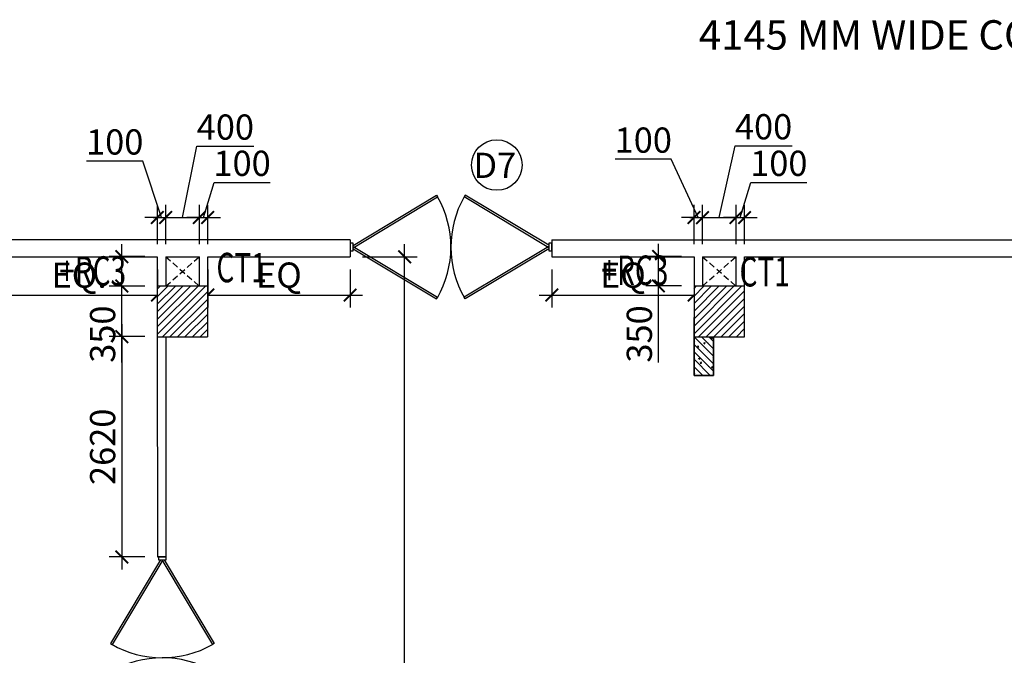
# Model space of a CAD drawing. Units: millimetres. Extents: x -22835 to 702530, y -91773 to 1289756.
# Drawn here: x 168427 to 180138, y 13224 to 20784 of the extents above; entities that cross this region are included whole.
import ezdxf

# ---------------------------------------------------------------- set-up
doc = ezdxf.new("R2010")
doc.units = ezdxf.units.MM
doc.header["$PDMODE"] = 35
doc.header["$PDSIZE"] = -20
doc.linetypes.add('DASHED', pattern=[0.75, 0.5, -0.25])
doc.linetypes.add('DASHED2', pattern=[0.375, 0.25, -0.125])
doc.layers.get('0').update_dxf_attribs({"linetype": 'CONTINUOUS'})
doc.layers.get('Defpoints').update_dxf_attribs({"linetype": 'CONTINUOUS'})
for name, color, linetype, lineweight in [('ARDOOR', 252, 'CONTINUOUS', 15), ('DIM.', 4, 'CONTINUOUS', 15), ('S-COL', 6, 'DASHED2', 30), ('S-COL HATCH', 9, 'CONTINUOUS', 13)]:
    doc.layers.add(name, color=color, linetype=linetype, lineweight=lineweight)
for name, color, linetype in [('Dim', 4, 'CONTINUOUS'), ('Door', 3, 'CONTINUOUS'), ('Door window tag', 4, 'CONTINUOUS'), ('Hatch-1', 8, 'CONTINUOUS'), ('Projection', 4, 'DASHED'), ('S-COL TEXT', 4, 'CONTINUOUS'), ('Stairs railing', 3, 'CONTINUOUS'), ('STUB COLUMN', 6, 'CONTINUOUS'), ('Text', 4, 'CONTINUOUS'), ('TXT', 250, 'CONTINUOUS'), ('Wall', 7, 'CONTINUOUS'), ('Window cill', 1, 'CONTINUOUS')]:
    doc.layers.add(name, color=color, linetype=linetype)
doc.styles.add('SAJJAD', font='romans.shx', dxfattribs={"width": 0.6, "height": 300})
doc.styles.add('Scale M 100', font='swisscl.ttf', dxfattribs={"height": 200})
doc.styles.add('Scale M 150', font='swisscl.ttf', dxfattribs={"height": 300})
doc.dimstyles.new('Scale 150', dxfattribs={"dimtxt": 300, "dimasz": 150, "dimexe": 150, "dimexo": 150, "dimgap": 75, "dimtad": 1, "dimdec": 0, "dimzin": 0, "dimdsep": 46, "dimtxsty": 'Scale M 150', "dimblk": 'ARCHTICK', "dimcen": 0, "dimdle": 150, "dimclrd": 256, "dimclre": 256, "dimclrt": 256, "dimadec": 0, "dimazin": 0, "dimtfac": 1, "dimtdec": 0, "dimtofl": 0, "dimtmove": 1, "dimatfit": 3, "dimfxl": 0.18, "dimtolj": 1, "dimtzin": 0, "dimarcsym": 0})

# ---------------------------------------------------------------- blocks, each defined once
blk = doc.blocks.new('stc')
at = {"layer": 'Hatch-1', "linetype": 'Continuous'}
h = blk.add_hatch(dxfattribs=at)
h.set_pattern_fill('AR-CONC', color=256, angle=-3e-14, style=0)
h.paths.add_polyline_path([(176678, 17244), (176448, 17244), (176448, 16554), (176678, 16554)])
at = {"layer": 'S-COL HATCH', "linetype": 'Continuous'}
h = blk.add_hatch(dxfattribs=at)
h.set_pattern_fill('ANSI31', color=2, scale=500, style=0)
h.set_pattern_definition([(45, (472957.18, 622943.29), (-44.194174, 44.194174), [])])
h.paths.add_polyline_path([(170466, 17013), (170166, 17013), (170166, 17613), (170466, 17613)])
h = blk.add_hatch(dxfattribs=at)
h.set_pattern_fill('ANSI31', color=2, scale=500, angle=270, style=0)
h.set_pattern_definition([(315, (3325302.25, 1203869.585), (44.1941738, 44.1941738), [])])
h.paths.add_polyline_path([(176678, 17244), (176448, 17244), (176448, 16554), (176678, 16554)])
at = {"layer": 'Dim', "ltscale": 30, "elevation": 0}
blk.add_lwpolyline([(170166, 17614), (170466, 17614), (170466, 17014), (170166, 17014)], close=True, dxfattribs=at)
at = {"layer": 'S-COL', "color": 2, "linetype": 'Continuous', "ltscale": 100, "elevation": 0}
for points in [[(170466, 17013), (170166, 17013), (170166, 17613), (170466, 17613)], [(176678, 17244), (176448, 17244), (176448, 16554), (176678, 16554)]]:
    blk.add_lwpolyline(points, close=True, dxfattribs=at)
at = {"layer": 'Stairs railing', "ltscale": 30, "elevation": 0}
blk.add_lwpolyline([(176448, 17243), (176678, 17243), (176678, 16553), (176448, 16553)], close=True, dxfattribs=at)
at = {"layer": 'STUB COLUMN', "linetype": 'Continuous', "ltscale": 100, "elevation": 0}
blk.add_lwpolyline([(176678, 17244), (176448, 17244), (176448, 16554), (176678, 16554)], close=True, dxfattribs=at)
at = {"layer": 'S-COL TEXT', "color": 5, "style": 'SAJJAD', "width": 0.7}
for p in [(168896, 17620, 0), (175346, 17629, 0)]:
    blk.add_text('+RC3', height=350, dxfattribs=at).set_placement(p)
blk = doc.blocks.new('_ArchTick')
at = {"color": 0, "linetype": 'ByBlock', "const_width": 0.15}
blk.add_lwpolyline([(-0.5, -0.5), (0.5, 0.5)], dxfattribs=at)
blk = doc.blocks.new('*D159')
at = {"layer": 'Defpoints', "color": 0, "linetype": 'Continuous', "ltscale": 30, "transparency": 16777216}
for p in [(172356, 17964, 0), (173005, 17964), (173994, -2036, 0)]:
    blk.add_point(p, dxfattribs=at)
at = {"layer": 'Dim', "linetype": 'Continuous', "lineweight": -2, "ltscale": 30, "transparency": 16777216}
for p, q in [((173005, -2186), (173005, 18114)), ((172506, 17964), (173155, 17964)), ((173844, -2036), (172855, -2036))]:
    blk.add_line(p, q, dxfattribs=at)
at = {"layer": 'Dim', "linetype": 'Continuous', "lineweight": -2, "ltscale": 30, "transparency": 16777216, "xscale": 150, "yscale": 150, "zscale": 150}
for p, rotation in [((173005, 17964), 90), ((173005, -2036), 270)]:
    blk.add_blockref('_ArchTick', p, dxfattribs=dict(at, rotation=rotation))
at = {"layer": 'Dim', "linetype": 'Continuous', "ltscale": 30, "transparency": 16777216, "insert": (172776, 7964), "char_height": 300, "attachment_point": 5, "rotation": 90, "style": 'Scale M 150'}
blk.add_mtext('\\A1;20000', dxfattribs=at)
blk = doc.blocks.new('SECOND FLOOR PLAN$0$SECOND FLOOR PLAN$0$DO')
at = {"layer": 'Door', "extrusion": (0, 1.30841e-06, 1)}
for p, q in [((10711370.8, 3022367.2, -938136.1), (10712058.4, 3022780.1, -938136.1)), ((10712058.4, 3022780.1, -938136.1), (10712067, 3022765.8, -938136.1)), ((10712294.3, 3022780.1, -938136.1), (10712285.8, 3022765.8, -938136.1)), ((10712981.9, 3022367.2, -938136.1), (10712294.3, 3022780.1, -938136.1)), ((10711370.8, 3022347.8, -938136.1), (10712067, 3022765.8, -938136.1)), ((10712981.9, 3022347.8, -938136.1), (10712285.8, 3022765.8, -938136.1)), ((10711370.8, 3022358.1, -938136.1), (10712067, 3021940, -938136.1)), ((10711370.8, 3022338.6, -938136.1), (10712058.4, 3021925.7, -938136.1)), ((10712981.9, 3022358.1, -938136.1), (10712285.8, 3021940, -938136.1)), ((10712981.9, 3022338.6, -938136.1), (10712294.3, 3021925.7, -938136.1)), ((10712058.4, 3021925.7, -938136.1), (10712067, 3021940, -938136.1)), ((10712294.3, 3021925.7, -938136.1), (10712285.8, 3021940, -938136.1))]:
    blk.add_line(p, q, dxfattribs=at)
at = {"layer": 'Door', "elevation": -938136.1}
for points in [[(10711370.8, 3022384.2), (10711345.8, 3022384.2), (10711345.8, 3022321.7), (10711370.8, 3022321.7), (10711370.8, 3022384.2)], [(10713006.9, 3022384.2), (10712981.9, 3022384.2), (10712981.9, 3022321.7), (10713006.9, 3022321.7), (10713006.9, 3022384.2)]]:
    blk.add_lwpolyline(points, dxfattribs=at)
at = {"layer": 'Door', "extrusion": (0, 1.30841e-06, 1)}
for centre, start, end in [((10711342.7, 3022354.1, -938132.2), 330.32018, 29.9939), ((10713010.1, 3022354.1, -938132.2), 150.0061, 209.67982)]:
    blk.add_arc(centre, 833.7, start, end, dxfattribs=at)
blk = doc.blocks.new('col as layout')
at = {"layer": 'S-COL TEXT', "style": 'SAJJAD', "width": 0.7}
blk.add_text('CT1', height=350, dxfattribs=at).set_placement((805954, 16661, 0))
at = {"color": 200}
for points in [[(805251, 16614), (805851, 16614), (805851, 16014), (805251, 16014)], [(811635, 16614), (812235, 16614), (812235, 16014), (811635, 16014)]]:
    blk.add_wipeout(points, dxfattribs=at).translate(0, 0, 0).dxf.layer = 'S-COL'
at = {"layer": 'Hatch-1', "linetype": 'Continuous'}
h = blk.add_hatch(dxfattribs=at)
h.set_pattern_fill('ANSI31', color=256, scale=20)
h.paths.add_polyline_path([(805251, 16014), (805851, 16014), (805851, 16614), (805251, 16614)])
h = blk.add_hatch(dxfattribs=at)
h.set_pattern_fill('ANSI31', color=256, scale=20)
h.paths.add_polyline_path([(811635, 16013), (812235, 16013), (812235, 16613), (811635, 16613)])
at = {"layer": 'S-COL', "color": 200, "elevation": 0}
for points in [[(805251, 16013), (805851, 16013), (805851, 16613), (805251, 16613)], [(811635, 16013), (812235, 16013), (812235, 16613), (811635, 16613)]]:
    blk.add_lwpolyline(points, close=True, dxfattribs=at)
at = {"layer": 'S-COL TEXT', "style": 'SAJJAD', "width": 0.7}
blk.add_text('CT1', height=350, dxfattribs=at).set_placement((812176, 16611, 0))
blk = doc.blocks.new('*D774')
at = {"layer": 'Defpoints', "color": 0, "ltscale": 30, "transparency": 16777216}
for p in [(170664, 17964, 0), (172356, 17964, 0), (172356, 17509)]:
    blk.add_point(p, dxfattribs=at)
at = {"layer": 'DIM.', "lineweight": -2, "ltscale": 30, "transparency": 16777216}
for p, q in [((170664, 17814), (170664, 17359)), ((172356, 17814), (172356, 17359)), ((170514, 17509), (172506, 17509))]:
    blk.add_line(p, q, dxfattribs=at)
at = {"layer": 'DIM.', "lineweight": -2, "ltscale": 30, "transparency": 16777216, "xscale": 150, "yscale": 150, "zscale": 150, "rotation": 180}
blk.add_blockref('_ArchTick', (170664, 17509), dxfattribs=at)
at = {"layer": 'DIM.', "lineweight": -2, "ltscale": 30, "transparency": 16777216, "xscale": 150, "yscale": 150, "zscale": 150}
blk.add_blockref('_ArchTick', (172356, 17509), dxfattribs=at)
at = {"layer": 'DIM.', "ltscale": 30, "transparency": 16777216, "insert": (171510, 17746), "char_height": 300, "attachment_point": 5, "style": 'Scale M 150'}
blk.add_mtext('\\A1;EQ', dxfattribs=at)
blk = doc.blocks.new('*D775')
at = {"layer": 'Defpoints', "color": 0, "ltscale": 30, "transparency": 16777216}
for p in [(168205, 17964, 0), (170064, 17964, 0), (170064, 17509)]:
    blk.add_point(p, dxfattribs=at)
at = {"layer": 'DIM.', "lineweight": -2, "ltscale": 30, "transparency": 16777216}
for p, q in [((168205, 17814), (168205, 17359)), ((170064, 17814), (170064, 17359)), ((168055, 17509), (170214, 17509))]:
    blk.add_line(p, q, dxfattribs=at)
at = {"layer": 'DIM.', "lineweight": -2, "ltscale": 30, "transparency": 16777216, "xscale": 150, "yscale": 150, "zscale": 150, "rotation": 180}
blk.add_blockref('_ArchTick', (168205, 17509), dxfattribs=at)
at = {"layer": 'DIM.', "lineweight": -2, "ltscale": 30, "transparency": 16777216, "xscale": 150, "yscale": 150, "zscale": 150}
blk.add_blockref('_ArchTick', (170064, 17509), dxfattribs=at)
at = {"layer": 'DIM.', "ltscale": 30, "transparency": 16777216, "insert": (169134, 17746), "char_height": 300, "attachment_point": 5, "style": 'Scale M 150'}
blk.add_mtext('\\A1;EQ.', dxfattribs=at)
blk = doc.blocks.new('*D778')
at = {"layer": 'Defpoints', "color": 0, "ltscale": 30, "transparency": 16777216}
for p in [(174756, 17964, 0), (176448, 17964, 0), (176448, 17509)]:
    blk.add_point(p, dxfattribs=at)
at = {"layer": 'DIM.', "lineweight": -2, "ltscale": 30, "transparency": 16777216}
for p, q in [((174756, 17814), (174756, 17359)), ((176448, 17814), (176448, 17359)), ((174606, 17509), (176598, 17509))]:
    blk.add_line(p, q, dxfattribs=at)
at = {"layer": 'DIM.', "lineweight": -2, "ltscale": 30, "transparency": 16777216, "xscale": 150, "yscale": 150, "zscale": 150, "rotation": 180}
blk.add_blockref('_ArchTick', (174756, 17509), dxfattribs=at)
at = {"layer": 'DIM.', "lineweight": -2, "ltscale": 30, "transparency": 16777216, "xscale": 150, "yscale": 150, "zscale": 150}
blk.add_blockref('_ArchTick', (176448, 17509), dxfattribs=at)
at = {"layer": 'DIM.', "ltscale": 30, "transparency": 16777216, "insert": (175602, 17746), "char_height": 300, "attachment_point": 5, "style": 'Scale M 150'}
blk.add_mtext('\\A1;EQ', dxfattribs=at)
blk = doc.blocks.new('*D791')
at = {"layer": 'Defpoints', "color": 0, "ltscale": 30, "transparency": 16777216}
for p in [(170164, 18431), (170064, 17964, 0), (170164, 17964, 0)]:
    blk.add_point(p, dxfattribs=at)
at = {"layer": 'Dim', "lineweight": -2, "ltscale": 30, "transparency": 16777216}
for p, q in [((169890, 19101), (169223, 19101)), ((170114, 18431), (169890, 19101)), ((170064, 18114), (170064, 18581)), ((170164, 18114), (170164, 18581)), ((170064, 18431), (169914, 18431)), ((170064, 18431), (170164, 18431)), ((170164, 18431), (170314, 18431))]:
    blk.add_line(p, q, dxfattribs=at)
at = {"layer": 'Dim', "lineweight": -2, "ltscale": 30, "transparency": 16777216, "xscale": 150, "yscale": 150, "zscale": 150}
blk.add_blockref('_ArchTick', (170064, 18431), dxfattribs=at)
at = {"layer": 'Dim', "lineweight": -2, "ltscale": 30, "transparency": 16777216, "xscale": 150, "yscale": 150, "zscale": 150, "rotation": 180}
blk.add_blockref('_ArchTick', (170164, 18431), dxfattribs=at)
at = {"layer": 'Dim', "ltscale": 30, "transparency": 16777216, "insert": (169557, 19330), "char_height": 300, "attachment_point": 5, "style": 'Scale M 150'}
blk.add_mtext('\\A1;100', dxfattribs=at)
blk = doc.blocks.new('*D792')
at = {"layer": 'Defpoints', "color": 0, "ltscale": 30, "transparency": 16777216}
for p in [(170564, 18431), (170164, 17964, 0), (170564, 17964, 0)]:
    blk.add_point(p, dxfattribs=at)
at = {"layer": 'Dim', "lineweight": -2, "ltscale": 30, "transparency": 16777216}
for p, q in [((170364, 18431), (170534, 19278)), ((170534, 19278), (171212, 19278)), ((170164, 18114), (170164, 18581)), ((170564, 18114), (170564, 18581)), ((170014, 18431), (170714, 18431))]:
    blk.add_line(p, q, dxfattribs=at)
at = {"layer": 'Dim', "lineweight": -2, "ltscale": 30, "transparency": 16777216, "xscale": 150, "yscale": 150, "zscale": 150, "rotation": 180}
blk.add_blockref('_ArchTick', (170164, 18431), dxfattribs=at)
at = {"layer": 'Dim', "lineweight": -2, "ltscale": 30, "transparency": 16777216, "xscale": 150, "yscale": 150, "zscale": 150}
blk.add_blockref('_ArchTick', (170564, 18431), dxfattribs=at)
at = {"layer": 'Dim', "ltscale": 30, "transparency": 16777216, "insert": (170873, 19507), "char_height": 300, "attachment_point": 5, "style": 'Scale M 150'}
blk.add_mtext('\\A1;400', dxfattribs=at)
blk = doc.blocks.new('*D793')
at = {"layer": 'Defpoints', "color": 0, "ltscale": 30, "transparency": 16777216}
for p in [(170664, 18431), (170564, 17964, 0), (170664, 17964, 0)]:
    blk.add_point(p, dxfattribs=at)
at = {"layer": 'Dim', "lineweight": -2, "ltscale": 30, "transparency": 16777216}
for p, q in [((170614, 18431), (170739, 18847)), ((170739, 18847), (171406, 18847)), ((170564, 18114), (170564, 18581)), ((170664, 18114), (170664, 18581)), ((170564, 18431), (170414, 18431)), ((170564, 18431), (170664, 18431)), ((170664, 18431), (170814, 18431))]:
    blk.add_line(p, q, dxfattribs=at)
at = {"layer": 'Dim', "lineweight": -2, "ltscale": 30, "transparency": 16777216, "xscale": 150, "yscale": 150, "zscale": 150}
blk.add_blockref('_ArchTick', (170564, 18431), dxfattribs=at)
at = {"layer": 'Dim', "lineweight": -2, "ltscale": 30, "transparency": 16777216, "xscale": 150, "yscale": 150, "zscale": 150, "rotation": 180}
blk.add_blockref('_ArchTick', (170664, 18431), dxfattribs=at)
at = {"layer": 'Dim', "ltscale": 30, "transparency": 16777216, "insert": (171072, 19076), "char_height": 300, "attachment_point": 5, "style": 'Scale M 150'}
blk.add_mtext('\\A1;100', dxfattribs=at)
blk = doc.blocks.new('*D794')
at = {"layer": 'Defpoints', "color": 0, "ltscale": 30, "transparency": 16777216}
for p in [(176548, 18431), (176448, 17964, 0), (176548, 17964, 0)]:
    blk.add_point(p, dxfattribs=at)
at = {"layer": 'Dim', "lineweight": -2, "ltscale": 30, "transparency": 16777216}
for p, q in [((176177, 19124), (175510, 19124)), ((176498, 18431), (176177, 19124)), ((176448, 18114), (176448, 18581)), ((176548, 18114), (176548, 18581)), ((176448, 18431), (176298, 18431)), ((176448, 18431), (176548, 18431)), ((176548, 18431), (176698, 18431))]:
    blk.add_line(p, q, dxfattribs=at)
at = {"layer": 'Dim', "lineweight": -2, "ltscale": 30, "transparency": 16777216, "xscale": 150, "yscale": 150, "zscale": 150}
blk.add_blockref('_ArchTick', (176448, 18431), dxfattribs=at)
at = {"layer": 'Dim', "lineweight": -2, "ltscale": 30, "transparency": 16777216, "xscale": 150, "yscale": 150, "zscale": 150, "rotation": 180}
blk.add_blockref('_ArchTick', (176548, 18431), dxfattribs=at)
at = {"layer": 'Dim', "ltscale": 30, "transparency": 16777216, "insert": (175844, 19352), "char_height": 300, "attachment_point": 5, "style": 'Scale M 150'}
blk.add_mtext('\\A1;100', dxfattribs=at)
blk = doc.blocks.new('*D795')
at = {"layer": 'Defpoints', "color": 0, "ltscale": 30, "transparency": 16777216}
for p in [(176948, 18431), (176548, 17964, 0), (176948, 17964, 0)]:
    blk.add_point(p, dxfattribs=at)
at = {"layer": 'Dim', "lineweight": -2, "ltscale": 30, "transparency": 16777216}
for p, q in [((176748, 18431), (176936, 19282)), ((176936, 19282), (177614, 19282)), ((176548, 18114), (176548, 18581)), ((176948, 18114), (176948, 18581)), ((176398, 18431), (177098, 18431))]:
    blk.add_line(p, q, dxfattribs=at)
at = {"layer": 'Dim', "lineweight": -2, "ltscale": 30, "transparency": 16777216, "xscale": 150, "yscale": 150, "zscale": 150, "rotation": 180}
blk.add_blockref('_ArchTick', (176548, 18431), dxfattribs=at)
at = {"layer": 'Dim', "lineweight": -2, "ltscale": 30, "transparency": 16777216, "xscale": 150, "yscale": 150, "zscale": 150}
blk.add_blockref('_ArchTick', (176948, 18431), dxfattribs=at)
at = {"layer": 'Dim', "ltscale": 30, "transparency": 16777216, "insert": (177275, 19511), "char_height": 300, "attachment_point": 5, "style": 'Scale M 150'}
blk.add_mtext('\\A1;400', dxfattribs=at)
blk = doc.blocks.new('*D796')
at = {"layer": 'Defpoints', "color": 0, "ltscale": 30, "transparency": 16777216}
for p in [(177048, 18431), (176948, 17964, 0), (177048, 17964, 0)]:
    blk.add_point(p, dxfattribs=at)
at = {"layer": 'Dim', "lineweight": -2, "ltscale": 30, "transparency": 16777216}
for p, q in [((176998, 18431), (177122, 18847)), ((177122, 18847), (177790, 18847)), ((176948, 18114), (176948, 18581)), ((177048, 18114), (177048, 18581)), ((176948, 18431), (176798, 18431)), ((176948, 18431), (177048, 18431)), ((177048, 18431), (177198, 18431))]:
    blk.add_line(p, q, dxfattribs=at)
at = {"layer": 'Dim', "lineweight": -2, "ltscale": 30, "transparency": 16777216, "xscale": 150, "yscale": 150, "zscale": 150}
blk.add_blockref('_ArchTick', (176948, 18431), dxfattribs=at)
at = {"layer": 'Dim', "lineweight": -2, "ltscale": 30, "transparency": 16777216, "xscale": 150, "yscale": 150, "zscale": 150, "rotation": 180}
blk.add_blockref('_ArchTick', (177048, 18431), dxfattribs=at)
at = {"layer": 'Dim', "ltscale": 30, "transparency": 16777216, "insert": (177456, 19076), "char_height": 300, "attachment_point": 5, "style": 'Scale M 150'}
blk.add_mtext('\\A1;100', dxfattribs=at)
blk = doc.blocks.new('*D834')
at = {"layer": 'Defpoints', "color": 0, "ltscale": 30, "transparency": 16777216}
for p in [(169642, 17966), (170064, 17966, 0), (170064, 17616, 0)]:
    blk.add_point(p, dxfattribs=at)
at = {"layer": 'Dim', "lineweight": -2, "ltscale": 30, "transparency": 16777216}
for p, q in [((169642, 17466), (169642, 18116)), ((169914, 17966), (169492, 17966)), ((169914, 17616), (169492, 17616)), ((169642, 16707), (169642, 17616))]:
    blk.add_line(p, q, dxfattribs=at)
at = {"layer": 'Dim', "lineweight": -2, "ltscale": 30, "transparency": 16777216, "xscale": 150, "yscale": 150, "zscale": 150}
for p, rotation in [((169642, 17966), 90), ((169642, 17616), 270)]:
    blk.add_blockref('_ArchTick', p, dxfattribs=dict(at, rotation=rotation))
at = {"layer": 'Dim', "ltscale": 30, "transparency": 16777216, "insert": (169413, 17044), "char_height": 300, "attachment_point": 5, "rotation": 90, "style": 'Scale M 150'}
blk.add_mtext('\\A1;350', dxfattribs=at)
blk = doc.blocks.new('*D835')
at = {"layer": 'Defpoints', "color": 0, "ltscale": 30, "transparency": 16777216}
for p in [(176025, 17968), (176448, 17968, 0), (176448, 17618, 0)]:
    blk.add_point(p, dxfattribs=at)
at = {"layer": 'Dim', "lineweight": -2, "ltscale": 30, "transparency": 16777216}
for p, q in [((176025, 17468), (176025, 18118)), ((176298, 17968), (175875, 17968)), ((176298, 17618), (175875, 17618)), ((176025, 16708), (176025, 17618))]:
    blk.add_line(p, q, dxfattribs=at)
at = {"layer": 'Dim', "lineweight": -2, "ltscale": 30, "transparency": 16777216, "xscale": 150, "yscale": 150, "zscale": 150}
for p, rotation in [((176025, 17968), 90), ((176025, 17618), 270)]:
    blk.add_blockref('_ArchTick', p, dxfattribs=dict(at, rotation=rotation))
at = {"layer": 'Dim', "ltscale": 30, "transparency": 16777216, "insert": (175797, 17046), "char_height": 300, "attachment_point": 5, "rotation": 90, "style": 'Scale M 150'}
blk.add_mtext('\\A1;350', dxfattribs=at)
blk = doc.blocks.new('*D856')
at = {"layer": 'Defpoints', "color": 0, "ltscale": 30, "transparency": 16777216}
for p in [(170064, 17014, 0), (169642, 14394), (170064, 14394, 0)]:
    blk.add_point(p, dxfattribs=at)
at = {"layer": 'Dim', "lineweight": -2, "ltscale": 30, "transparency": 16777216}
for p, q in [((169642, 17164), (169642, 14244)), ((169914, 17014), (169492, 17014)), ((169914, 14394), (169492, 14394))]:
    blk.add_line(p, q, dxfattribs=at)
at = {"layer": 'Dim', "lineweight": -2, "ltscale": 30, "transparency": 16777216, "xscale": 150, "yscale": 150, "zscale": 150}
for p, rotation in [((169642, 17014), 90), ((169642, 14394), 270)]:
    blk.add_blockref('_ArchTick', p, dxfattribs=dict(at, rotation=rotation))
at = {"layer": 'Dim', "ltscale": 30, "transparency": 16777216, "insert": (169413, 15704), "char_height": 300, "attachment_point": 5, "rotation": 90, "style": 'Scale M 150'}
blk.add_mtext('\\A1;2620', dxfattribs=at)
blk = doc.blocks.new('*U23')
at = {"layer": 'Door window tag', "ltscale": 100}
blk.add_circle((3073013, 882138), 301, dxfattribs=at)

msp = doc.modelspace()

# ---------------------------------------------------------------- linework, layer by layer
at = {"layer": 'Projection', "ltscale": 150}
for p, q in [((170163.8, 17964.7, 0), (170563.8, 17614.8, 0)), ((170163.8, 17614.8, 0), (170563.8, 17964.7, 0)), ((176547.5, 17964.9, 0), (176947.5, 17615, 0)), ((176547.5, 17615, 0), (176947.5, 17964.9, 0))]:
    msp.add_line(p, q, dxfattribs=at)
at = {"layer": 'Wall'}
for p, q in [((172355.7, 18164.4, 0), (172355.7, 17964.4, 0)), ((174755.7, 18164.4, 0), (191510.3, 18164.4, 0)), ((168204.9, 17964.4, 0), (170063.8, 17964.4, 0)), ((170063.8, 17964.4, 0), (170063.8, 17564.4, 0)), ((170163.8, 17964.4, 0), (170163.8, 17613.4, 0)), ((170163.8, 17964.4, 0), (170563.8, 17964.4, 0)), ((170563.8, 17614.4, 0), (170563.8, 17964.4, 0)), ((170663.2, 17964.4, 0), (172355.7, 17964.4, 0)), ((170663.8, 17564.4, 0), (170663.8, 17964.4, 0)), ((174755.7, 17964.4, 0), (176447.5, 17964.4, 0)), ((176447.5, 17964.4, 0), (176447.5, 17613.4, 0)), ((176547.5, 17964.4, 0), (176947.5, 17964.4, 0)), ((176547.5, 17964.4, 0), (176547.5, 17614.1, 0)), ((176947.5, 17614.1, 0), (176947.5, 17964.4, 0)), ((177047.5, 17964.4, 0), (182677.5, 17964.4, 0)), ((177047.5, 17613.4, 0), (177047.5, 17964.4, 0)), ((170063.8, 17014.4, 0), (170063.9, 14394.2, 0)), ((170163.8, 17014.4, 0), (170163.9, 14394.2, 0)), ((170063.9, 14394.2, 0), (170163.9, 14394.2, 0))]:
    msp.add_line(p, q, dxfattribs=at)
at = {"layer": 'Wall', "linetype": 'Continuous', "ltscale": 30}
msp.add_line((173004.6, 17274.4, 0), (173004.6, 17964.4, 0), dxfattribs=at)
at = {"layer": 'Wall', "elevation": 0}
for points in [[(170468, 18164.4), (168204.9, 18164.4)], [(172355.7, 18164.4), (170468, 18164.4)], [(174755.7, 18164.4), (174755.7, 17964.1)], [(168474.4, 17964.4), (170063.8, 17964.4)], [(170663.2, 17964.4), (172355.7, 17964.4)]]:
    msp.add_lwpolyline(points, dxfattribs=at)

# ---------------------------------------------------------------- block references
at = {"layer": 'ARDOOR', "xscale": 1.444816120740274, "yscale": 1.444816120740274, "zscale": 1.444816120740274}
for p, rotation in [((15649807.6, 4387917.6, 1355434.2), 180.0114527365784), ((4539961.2, -15463057.8, 1355434.2), 90.0114527365784)]:
    msp.add_blockref('SECOND FLOOR PLAN$0$SECOND FLOOR PLAN$0$DO', p, dxfattribs=dict(at, rotation=rotation))
at = {"layer": 'TXT'}
msp.add_blockref('stc', (0, 0), dxfattribs=at)

# ---------------------------------------------------------------- texts
at = {"layer": 'Text', "insert": (179362.8, 20778.1, 0), "char_height": 350, "width": 6536.3, "attachment_point": 2, "style": 'Scale M 100'}
msp.add_mtext('4145 MM WIDE CORRIDOR', dxfattribs=at)

# ---------------------------------------------------------------- dimensions: what is measured, and where the dimension line sits
at = {"layer": 'Dim', "ltscale": 30}
dim = msp.add_linear_dim(base=(170663.8, 18431), p1=(170563.8, 17964.4, 0), p2=(170663.8, 17964.4, 0), dimstyle='Scale 150', dxfattribs=at)
dim.commit()
dim.dimension.update_dxf_attribs({"geometry": '*D793', "text_midpoint": (170813.7, 19075.8)})
for base, p1, p2, picture, middle in [((169641.7, 17966.2, 0), (170063.8, 17616.3, 0), (170063.8, 17966.2, 0), '*D834', (169505.5, 17043.8, 0)), ((176025.4, 17967.9, 0), (176447.5, 17618.1, 0), (176447.5, 17967.9, 0), '*D835', (175889.2, 17045.6, 0))]:
    dim = msp.add_linear_dim(base=base, p1=p1, p2=p2, angle=90, dimstyle='Scale 150', dxfattribs=at)
    dim.commit()
    dim.dimension.update_dxf_attribs({"geometry": picture, "text_midpoint": middle, "dimtype": 160})
dim = msp.add_linear_dim(base=(169641.7, 14394.2), p1=(170063.8, 17014.4, 0), p2=(170063.9, 14394.2, 0), angle=90, dimstyle='Scale 150', dxfattribs=at)
dim.commit()
dim.dimension.update_dxf_attribs({"geometry": '*D856', "text_midpoint": (169413.1, 15704.3)})
at = {"layer": 'DIM.', "ltscale": 30}
for base, p1, p2, text, picture, middle in [((170063.8, 17509), (168204.9, 17964.4, 0), (170063.8, 17964.4, 0), 'EQ.', '*D775', (169134.4, 17746)), ((172355.7, 17509), (170663.8, 17964.4, 0), (172355.7, 17964.4, 0), 'EQ', '*D774', (171509.8, 17746)), ((176447.5, 17509), (174755.7, 17964.1, 0), (176447.5, 17964.4, 0), 'EQ', '*D778', (175601.6, 17746))]:
    dim = msp.add_linear_dim(base=base, p1=p1, p2=p2, text=text, dimstyle='Scale 150', dxfattribs=at)
    dim.commit()
    dim.dimension.update_dxf_attribs({"geometry": picture, "text_midpoint": middle})

# ---------------------------------------------------------------- next in the draw order: block references
at = {"layer": 'Window cill'}
msp.add_blockref('col as layout', (-635187.3, 1000, 0), dxfattribs=at)

# ---------------------------------------------------------------- next in the draw order: block references
at = {"layer": 'Door window tag'}
ref = msp.add_blockref('*U23', (-2898910.8, -863082.4, 0), dxfattribs=at)
ref.add_attrib('TD1', 'D7', (173823.2, 18901.8, 0), dxfattribs={"ltscale": 100, "height": 300, "style": 'Scale M 100'})

# ---------------------------------------------------------------- next in the draw order: dimensions: what is measured, and where the dimension line sits
at = {"layer": 'Dim', "ltscale": 30}
for base, p1, p2, picture, middle in [((170563.8, 18431), (170163.8, 17964.4, 0), (170563.8, 17964.4, 0), '*D792', (170609.1, 19278)), ((176947.5, 18431), (176547.5, 17964.4, 0), (176947.5, 17964.4, 0), '*D795', (177011.4, 19282.1)), ((170163.8, 18431), (170063.8, 17964.4, 0), (170163.8, 17964.4, 0), '*D791', (169815.1, 19101.2)), ((176547.5, 18431), (176447.5, 17964.4, 0), (176547.5, 17964.4, 0), '*D794', (176102.3, 19123.8))]:
    dim = msp.add_linear_dim(base=base, p1=p1, p2=p2, dimstyle='Scale 150', dxfattribs=at)
    dim.commit()
    dim.dimension.update_dxf_attribs({"geometry": picture, "text_midpoint": middle, "dimtype": 160})
dim = msp.add_linear_dim(base=(177047.5, 18431), p1=(176947.5, 17964.4, 0), p2=(177047.5, 17964.4, 0), dimstyle='Scale 150', dxfattribs=at)
dim.commit()
dim.dimension.update_dxf_attribs({"geometry": '*D796', "text_midpoint": (177197.4, 19075.8)})
at = {"layer": 'Dim', "linetype": 'Continuous', "ltscale": 30}
dim = msp.add_linear_dim(base=(173004.6, 17964.4, 0), p1=(173994, -2035.6, 0), p2=(172355.7, 17964.4, 0), angle=90, dimstyle='Scale 150', dxfattribs=at)
dim.commit()
dim.dimension.update_dxf_attribs({"geometry": '*D159', "text_midpoint": (172776, 7964.4, 0)})

doc.saveas('drawing.dxf')
